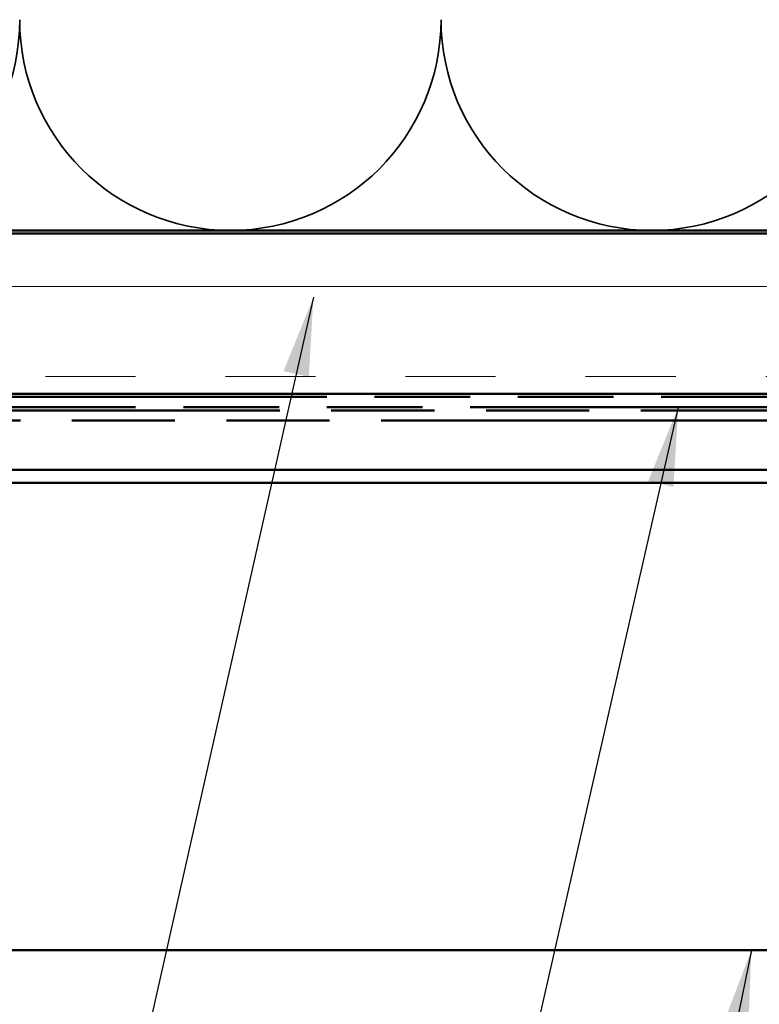
# Model space of a CAD drawing. Units: inches. Extents: x 1 to 123, y -183 to 27.
# Drawn here: x 45 to 47, y -170 to -167 of the extents above; entities that cross this region are included whole.
import ezdxf

# ---------------------------------------------------------------- set-up
doc = ezdxf.new("R2010")
doc.units = ezdxf.units.IN
doc.header["$LTSCALE"] = 2.5
doc.header["$MEASUREMENT"] = 0
doc.linetypes.add('DASHED', pattern=[0.2067, 0.1654, -0.0413])
doc.linetypes.add('DOUBLE_DASH_CHAIN', pattern=[1.2403, 0.6614, -0.0827, 0.1654, -0.0827, 0.1654, -0.0827])
for name, color, linetype, lineweight in [('Hatch (ANSI)', 7, 'Continuous', 18), ('Hidden (ANSI)', 7, 'DASHED', 35), ('Symbol (ANSI)', 7, 'Continuous', 25), ('Visible (ANSI)', 7, 'Continuous', 50)]:
    doc.layers.add(name, color=color, linetype=linetype, lineweight=lineweight)
doc.styles.add('Note Text (ANSI)', font='tahoma.ttf')
doc.dimstyles.new('Default (ANSI)$7', dxfattribs={"dimscale": 2.5, "dimtxt": 0.12, "dimasz": 0.098425, "dimexe": 0.125, "dimexo": 0.0625, "dimgap": 0.031496, "dimtad": 0, "dimtih": 1, "dimtoh": 1, "dimrnd": 1e-08, "dimzin": 4, "dimdsep": 46, "dimtxsty": 'Note Text (ANSI)', "dimcen": 0.09, "dimdle": 0.393701, "dimclrd": 256, "dimclre": 256, "dimclrt": 256, "dimadec": 0, "dimazin": 1, "dimtfac": 1, "dimtofl": 0, "dimtmove": 0, "dimatfit": 3, "dimfxl": 1, "dimtolj": 1, "dimtzin": 4, "dimlwd": -1, "dimlwe": -1, "dimarcsym": 0})

msp = doc.modelspace()

# ---------------------------------------------------------------- hatches: boundary and pattern name
at = {"layer": 'Hatch (ANSI)', "true_color": 0x804000}
h = msp.add_hatch(dxfattribs=at)
h.set_pattern_fill('INSUL', color=36, scale=2.25, style=0, pattern_type=2)
h.set_pattern_definition([(0, (36.2073, -181.7029), (0, 0.84375), []), (0, (36.2073, -181.4216), (0, 0.84375), [0.28125, -0.28125]), (0, (36.2073, -181.1404), (0, 0.84375), [0.28125, -0.28125])])
h.paths.add_polyline_path([(39.81811, -168.037545), (50.586357, -168.037545), (50.586357, -168.537545), (39.81811, -168.537545)])

# ---------------------------------------------------------------- linework, layer by layer
at = {"layer": 'Hidden (ANSI)', "color": 150, "linetype": 'Continuous', "true_color": 0x0080ff}
for centre, start, end in [((44.469085, -167.369363), 270, 0), ((45.785448, -167.369363), 180, 270), ((45.785448, -167.369363), 270, 0), ((47.101812, -167.369363), 180, 270), ((47.101812, -167.369363), 270, 0)]:
    msp.add_arc(centre, 0.658182, start, end, dxfattribs=at)
at = {"layer": 'Visible (ANSI)', "color": 150, "linetype": 'Continuous', "true_color": 0x0080ff}
msp.add_line((39.81811, -168.027545), (49.076357, -168.027545), dxfattribs=at)
at = {"layer": 'Visible (ANSI)', "color": 36, "linetype": 'Continuous', "true_color": 0x804000}
for p, q in [((39.81811, -168.037545), (50.586357, -168.037545)), ((50.586357, -168.537545), (39.81811, -168.537545))]:
    msp.add_line(p, q, dxfattribs=at)
at = {"layer": 'Visible (ANSI)', "color": 30, "linetype": 'DOUBLE_DASH_CHAIN', "ltscale": 0.722019, "true_color": 0xff8000}
for p, q in [((50.564357, -168.547545), (39.81811, -168.547545)), ((39.81811, -168.579545), (50.564357, -168.579545))]:
    msp.add_line(p, q, dxfattribs=at)
at = {"layer": 'Visible (ANSI)', "color": 30, "linetype": 'DOUBLE_DASH_CHAIN', "ltscale": 0.779306, "true_color": 0xff8000}
msp.add_line((39.81811, -168.589545), (47.550694, -168.589545), dxfattribs=at)
at = {"layer": 'Visible (ANSI)', "color": 30, "linetype": 'DOUBLE_DASH_CHAIN', "ltscale": 0.778591, "true_color": 0xff8000}
msp.add_line((47.543599, -168.621545), (39.81811, -168.621545), dxfattribs=at)
at = {"layer": 'Visible (ANSI)', "color": 5, "true_color": 0x0000ff}
for p, q in [((39.81811, -168.775545), (50.471357, -168.775545)), ((50.471357, -168.815545), (39.81811, -168.815545)), ((39.81811, -170.275545), (50.471357, -170.275545))]:
    msp.add_line(p, q, dxfattribs=at)

# ---------------------------------------------------------------- leaders
at = {"layer": 'Symbol (ANSI)', "annotation_type": 0, "has_hookline": 1, "hookline_direction": 1}
for points, text_width in [([(46.045089, -168.235876), (45.366061, -171.247571), (45.119998, -171.247571)], 2.662404), ([(47.184891, -168.579545), (46.454296, -171.783689), (46.208233, -171.783689)], 4.459584), ([(49.711472, -168.681545), (48.451052, -173.863025), (48.204989, -173.863025)], 2.698509), ([(48.739597, -168.713873), (47.769309, -172.812561), (47.523246, -172.812561)], 2.278308), ([(49.323605, -168.855545), (48.25792, -173.310262), (48.011857, -173.310262)], 4.059852), ([(47.413069, -170.275545), (46.997965, -172.302257), (46.751903, -172.302257)], 3.303425), ([(49.937636, -170.380545), (48.997601, -174.36633), (48.751538, -174.36633)], 1.38955)]:
    msp.add_leader(points, dimstyle='Default (ANSI)$7', override={"dimtad": 0}, dxfattribs=dict(at, text_width=text_width))

doc.saveas('drawing.dxf')
